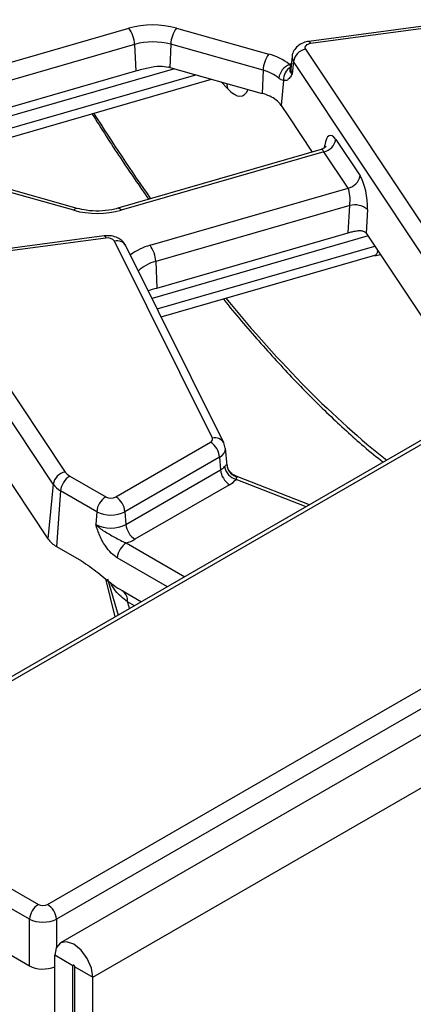
# Model space of a CAD drawing. Units: millimetres. Extents: x -2332 to 13272, y -649 to 7392.
# Drawn here: x 5954 to 6107, y 3018 to 3402 of the extents above; entities that cross this region are included whole.
import ezdxf

# ---------------------------------------------------------------- set-up
doc = ezdxf.new("R2010")
doc.units = ezdxf.units.MM
doc.header["$LTSCALE"] = 20

msp = doc.modelspace()

# ---------------------------------------------------------------- linework, layer by layer
at = {"color": 7, "linetype": 'Continuous', "lineweight": 25}
for p, q in [((7735.8906, 4061.43848), (5969.89142, 3041.94885)), ((5982.56561, 3028.56919), (7748.5648, 4048.05882)), ((6133.68973, 3402.01643), (6066.59991, 3393.07488)), ((6015.04983, 3398.24478), (6051.00159, 3388.12213)), ((6134.35027, 3401.14296), (6067.26045, 3392.20141)), ((5998.77051, 3391.89235), (5999.23984, 3381.56079)), ((6012.86632, 3391.93347), (6012.46608, 3382.9385)), ((6048.81808, 3381.81082), (6012.86632, 3391.93347)), ((6065.28077, 3390.05202), (6118.4787, 3310.04839)), ((6060.12913, 3387.18072), (6059.61641, 3382.4047)), ((6012.46608, 3382.9385), (6048.41784, 3372.81585)), ((6060.63063, 3385.29468), (6060.15105, 3380.39404)), ((6113.82856, 3305.29105), (6060.63063, 3385.29468)), ((5927.58113, 3360.86426), (5999.23984, 3381.56079)), ((5930.70386, 3350.01923), (6028.77905, 3378.34539)), ((6048.81808, 3381.81082), (6048.41784, 3372.81585)), ((6056.79508, 3377.83471), (6055.84598, 3368.13613)), ((6055.84598, 3368.13613), (6058.79934, 3363.69461)), ((6058.79934, 3363.69461), (6067.95143, 3349.93091)), ((6077.12171, 3354.8721), (6086.55997, 3340.67803)), ((6071.45651, 3350.94325), (5992.23355, 3328.06201)), ((6072.47157, 3350.11476), (5993.62095, 3327.34105)), ((6081.90983, 3335.92069), (6072.47157, 3350.11476)), ((5975.11297, 3327.28706), (5939.16121, 3337.40971)), ((5976.46809, 3328.01721), (5940.51633, 3338.13987)), ((6004.79379, 3313.64797), (6081.90983, 3335.92069)), ((6082.55058, 3329.16363), (6007.02244, 3307.34953)), ((6081.98572, 3318.53338), (6082.55058, 3329.16363)), ((6089.42938, 3327.62253), (6088.93772, 3318.36991)), ((5986.96507, 3317.31409), (5919.87525, 3308.37254)), ((6007.49178, 3297.01797), (6081.98572, 3318.53338)), ((6088.94651, 3318.35671), (6111.75103, 3284.06132)), ((5987.62562, 3316.44062), (5920.5358, 3307.49907)), ((6029.08015, 3238.52743), (5990.93952, 3315.31373)), ((6033.55816, 3236.66901), (5995.41753, 3313.45531)), ((6009.17544, 3285.75731), (6092.28595, 3309.76136)), ((6092.29435, 3309.59493), (6094.53645, 3310.04291)), ((6007.02244, 3307.34953), (6007.49178, 3297.01797)), ((5918.55611, 3305.34968), (5971.75405, 3225.34605)), ((5967.10391, 3220.58871), (5913.90597, 3300.59234)), ((6119.07335, 3242.73689), (5880.03017, 3104.7402)), ((6121.57314, 3242.48935), (5882.52997, 3104.49266)), ((5991.51716, 3215.66774), (6028.37012, 3236.9425)), ((6034.10147, 3234.68446), (6033.55816, 3236.66901)), ((5942.22185, 3233.65437), (5965.02637, 3199.35898)), ((6034.87813, 3227.89251), (6034.15446, 3234.63363)), ((6031.8922, 3231.18237), (5995.03924, 3209.90761)), ((6031.8922, 3231.18237), (6032.25544, 3226.17832)), ((5995.40248, 3204.90356), (6032.25544, 3226.17832)), ((5973.51911, 3223.77701), (5987.5663, 3215.66774)), ((6039.02882, 3223.46565), (6037.4674, 3224.17159)), ((6066.89499, 3212.61497), (6039.02882, 3223.46565)), ((5967.10391, 3220.58871), (5965.02637, 3199.35898)), ((5969.99703, 3218.01688), (5968.42348, 3196.33914)), ((5984.04422, 3209.90761), (5969.99703, 3218.01688)), ((6035.77752, 3220.41819), (5998.92456, 3199.14343)), ((5984.04422, 3209.90761), (5983.68098, 3204.90356)), ((5995.03924, 3209.90761), (5995.40248, 3204.90356)), ((5968.42348, 3196.33914), (5978.15302, 3190.72239)), ((5964.88122, 3056.95229), (6199.97426, 3192.66862)), ((6203.49634, 3186.90849), (5968.4033, 3051.19217)), ((5988.26401, 3183.77634), (5992.35237, 3169.58242)), ((5993.90052, 3179.16713), (6001.42794, 3174.82164)), ((5994.01112, 3179.10605), (5993.90052, 3179.16713)), ((5821.69882, 3111.63679), (5957.83706, 3033.04586)), ((5882.52997, 3102.4594), (5961.35914, 3056.95229)), ((5957.83706, 3051.19217), (5879.00789, 3096.69928)), ((5957.83706, 3033.04586), (5957.83706, 3051.19217)), ((5974.78744, 3033.05944), (5967.71637, 3037.14148)), ((5967.71637, 2984.4746), (5967.71637, 3037.14148)), ((5974.78744, 2980.39256), (5974.78744, 3033.05944)), ((5975.49454, 3032.65123), (5982.56561, 3028.56919)), ((5975.49454, 2884.04081), (5975.49454, 3032.65123)), ((5982.56561, 2879.95877), (5982.56561, 3028.56919))]:
    msp.add_line(p, q, dxfattribs=at)
at = {"color": 8, "linetype": 'Continuous', "lineweight": 25}
for p, q in [((5917.86999, 3375.46871), (5996.54185, 3398.19079)), ((5998.77051, 3391.89235), (5921.74241, 3369.64503)), ((6014.28351, 3382.42678), (5929.37621, 3357.90378)), ((5930.30315, 3353.43867), (6022.58115, 3380.09048)), ((6034.95465, 3374.65189), (6032.52392, 3377.29098)), ((6072.67256, 3351.56653), (6072.81705, 3352.60558)), ((6089.66712, 3317.27299), (6005.58388, 3292.988)), ((6007.63979, 3288.84895), (6092.30717, 3313.30266)), ((6034.72216, 3228.20235), (6034.76955, 3227.88143)), ((6038.444, 3223.52546), (6037.51656, 3224.0611)), ((6065.56779, 3211.84878), (6038.30929, 3222.46285)), ((5995.56066, 3197.73318), (6018.33843, 3184.58386)), ((6011.58843, 3180.68717), (5992.03858, 3191.97306)), ((5991.24191, 3168.94137), (5987.55865, 3183.74156)), ((5998.7431, 3173.27172), (5996.07829, 3174.81008)), ((5968.4033, 3051.19217), (5968.4033, 3040.34669)), ((5974.78744, 3033.05944), (5975.14105, 3033.26357))]:
    msp.add_line(p, q, dxfattribs=at)
at = {"color": 7, "linetype": 'Continuous', "lineweight": 25, "flags": 128}
for points in [[(6067.26045, 3392.20141), (6066.6972, 3392.08865), (6066.18821, 3391.90947), (6065.75667, 3391.67203), (6065.42222, 3391.38713), (6065.2001, 3391.06775), (6065.10042, 3390.72844), (6065.12773, 3390.38464), (6065.28077, 3390.05202)], [(5982.56561, 3028.56919), (5982.00045, 3032.17646), (5980.39099, 3035.88708), (5977.98227, 3039.13615), (5975.14099, 3041.42901), (5972.29971, 3042.41662), (5969.89099, 3041.9486), (5968.28154, 3040.09622), (5967.71637, 3037.14148)], [(5975.49454, 3032.65123), (5975.46763, 3032.82301), (5975.39099, 3032.9997), (5975.27629, 3033.15442), (5975.14099, 3033.26361), (5975.00569, 3033.31064), (5974.89099, 3033.28835), (5974.81435, 3033.20014), (5974.78744, 3033.05944)]]:
    msp.add_lwpolyline(points, dxfattribs=at)
at = {"color": 8, "linetype": 'Continuous', "lineweight": 25, "flags": 128}
for points in [[(6066.59991, 3393.07488), (6066.66651, 3393.07091), (6066.8528, 3392.94316), (6067.05307, 3392.64997), (6067.26045, 3392.20141)], [(6059.07022, 3384.10564), (6059.70679, 3384.41247), (6059.83825, 3384.47115)], [(6034.54209, 3376.72274), (6034.73373, 3376.13592), (6034.95465, 3374.65189)], [(5986.96507, 3317.31409), (5987.03167, 3317.31013), (5987.21796, 3317.18237), (5987.41823, 3316.88918), (5987.62562, 3316.44062)], [(6038.444, 3223.52546), (6038.75573, 3223.53191), (6039.02882, 3223.46565)]]:
    msp.add_lwpolyline(points, dxfattribs=at)
at = {"color": 7, "linetype": 'Continuous', "lineweight": 25}
for centre, radius, start, end in [((6005.89354, 3364.7318), 34.7413, 74.7188014, 105.6155104), ((5987.31576, 3391.3827), 11.46607, 2.5475488, 36.4242593), ((6024.53135, 3391.43111), 11.67585, 144.2979511, 177.5340485), ((6005.89282, 3366.40974), 26.45923, 74.7188014, 105.6155104), ((6066.43737, 3384.27014), 5.89643, 101.3120626, 169.9937268), ((6060.48311, 3381.30846), 11.67585, 144.2979511, 177.5340485), ((6045.57529, 3367.1087), 21.70275, 51.5517448, 75.5207951), ((6006.64826, 3362.27154), 21.47023, 74.2779122, 75.5410367), ((6061.69175, 3377.84242), 6.78972, 112.7121867, 172.3027442), ((6062.05288, 3378.29638), 5.27803, 116.8847352, 185.0180934), ((6044.68536, 3365.80683), 16.52897, 51.5517448, 75.5207951), ((6043.42406, 3354.82725), 18.66889, 64.5879044, 74.4849236), ((6047.07553, 3361.76476), 10.84044, 35.9968541, 66.2852961), ((6071.31497, 3355.89664), 5.89643, 281.3120626, 349.9937268), ((6080.75323, 3341.70257), 5.89643, 281.3120626, 349.9937268), ((6084.45561, 3321.54433), 7.85384, 50.7066861, 104.0376836), ((5984.26927, 3360.80004), 34.7413, 254.7188014, 285.6155104), ((5988.37865, 3313.21896), 3.3085, 39.2828573, 103.1560997), ((5995.5677, 3306.83988), 11.46607, 2.5475488, 36.4242593), ((6027.94169, 3238.08594), 1.22107, 290.5403633, 21.1960861), ((6024.16152, 3230.41225), 7.76894, 5.6889994, 57.1991371), ((5972.91065, 3219.56417), 5.89643, 101.3120626, 169.9937268), ((5976.01563, 3228.36273), 5.22125, 215.2937443, 241.4355774), ((6029.33796, 3231.4085), 5.98886, 299.1534482, 318.6951611), ((6039.98612, 3226.94844), 7.76894, 185.6889994, 237.1991371), ((6039.96688, 3228.44728), 6.20975, 189.1906168, 254.5181276), ((6039.79846, 3228.42268), 5.08108, 182.4852448, 254.5396937), ((5977.72771, 3217.24676), 7.76894, 122.8008629, 174.3110006), ((6031.10675, 3228.79151), 9.58794, 299.1534482, 318.6951611), ((5974.08909, 3225.53335), 8.55817, 215.2937443, 241.4355774), ((5991.7749, 3209.13749), 7.76894, 122.8008629, 174.3110006), ((5989.54173, 3219.48031), 4.29395, 242.6096722, 297.3903278), ((5987.30856, 3209.13749), 7.76894, 5.6889994, 57.1991371), ((5989.54173, 3220.51778), 11.94982, 242.6096722, 297.3903278), ((5989.54173, 3216.21476), 12.73938, 242.6096722, 297.3903278), ((6003.13316, 3205.67368), 7.76894, 185.6889994, 237.1991371), ((5973.22837, 3205.16497), 10.049, 215.2937443, 241.4355774), ((5991.3063, 3212.59836), 15.46199, 285.970943, 299.5187993), ((5999.76926, 3191.20293), 7.76894, 122.8008629, 174.3110006), ((5965.56773, 3050.42204), 7.76894, 122.8008629, 174.3110006), ((5960.67262, 3050.42204), 7.76894, 5.6889994, 57.1991371)]:
    msp.add_arc(centre, radius, start, end, dxfattribs=at)
at = {"color": 8, "linetype": 'Continuous', "lineweight": 25}
for centre, radius, start, end in [((6062.88815, 3386.90464), 2.7728, 174.2612242, 215.4947632), ((6062.55784, 3382.11042), 2.95611, 174.286727, 215.4942578), ((5976.36586, 3326.58438), 1.43648, 85.9187634, 150.7141639), ((5992.35651, 3326.6032), 1.46397, 30.2652, 94.8179491), ((5991.90291, 3311.31082), 4.11721, 31.3898764, 103.5321234), ((6010.56344, 3292.30253), 22.11146, 105.1255278, 127.2444383), ((6010.64653, 3292.76446), 15.02858, 103.9542267, 133.5766494), ((6030.10853, 3234.68123), 3.98131, 29.941286, 104.9693556), ((6030.34598, 3234.65965), 3.80555, 293.9730375, 0.0004921), ((5991.16929, 3175.10596), 4.9179, 356.5507544, 53.140351)]:
    msp.add_arc(centre, radius, start, end, dxfattribs=at)
for centre, major_axis, ratio, start_param, end_param in [((6034.32985, 3390.80225), (-6.43009, 18.95744), 0.362632558, 2.45601516, 3.552064641), ((6042.15507, 3648.71115), (-161.89073, 450.88938), 0.369400012, 2.112250969, 2.209920424), ((6071.68542, 3345.805), (-0.10169, 5.15781), 0.304523897, 5.69554619, 6.364490876), ((6088.74588, 3319.14764), (-3.652, 9.34836), 0.358628674, 3.108785869, 3.6213423), ((6042.15507, 3648.71115), (-161.89073, 450.88938), 0.369400012, 2.33679975, 2.608623749), ((5843.26156, 3489.40609), (-191.06728, 514.07885), 0.079386316, 4.018225418, 4.024691414)]:
    msp.add_ellipse(centre, major_axis=major_axis, ratio=ratio, start_param=start_param, end_param=end_param, dxfattribs=at)
at = {"color": 7, "linetype": 'Continuous', "lineweight": 25}
for centre, major_axis, ratio, start_param, end_param in [((6076.33556, 3346.47964), (-1.46134, 9.97552), 0.339176542, 5.660522437, 7.144052301), ((6085.77382, 3332.28557), (-1.46134, 9.97552), 0.339176542, 4.176992573, 5.660522437), ((6081.12368, 3331.61093), (-0.10169, 5.15781), 0.304523897, 4.212016326, 5.69554619), ((6088.16036, 3309.96424), (-1.46134, 9.97552), 0.339176542, 5.660522437, 5.662964404), ((5963.12018, 3057.98448), (2.5, 0), 0.581689643, 3.930788915, 5.493989046), ((5963.12018, 3053.90178), (7.5, 0), 0.508999846, 3.930788915, 5.493989046), ((5963.12018, 3036.14243), (7.5, 0), 0.581689643, 3.930788915, 5.372020707)]:
    msp.add_ellipse(centre, major_axis=major_axis, ratio=ratio, start_param=start_param, end_param=end_param, dxfattribs=at)
for points, knots in [([(6066.59991, 3393.07488), (6065.89774, 3392.93366), (6064.32276, 3392.61691), (6062.26106, 3391.39499), (6060.80032, 3389.55032), (6060.10837, 3388.03856), (6060.15679, 3387.23915), (6060.16058, 3387.17666)], [0, 0, 0, 0, 0.223984358, 0.502398943, 0.745072108, 0.980071622, 1, 1, 1, 1]), ([(5999.23984, 3381.56079), (6000.8324, 3382.00172), (6003.8938, 3382.84932), (6008.35107, 3383.6293), (6010.91814, 3383.231), (6012.00909, 3383.06173)], [0, 0, 0, 0, 0.384032461, 0.738227588, 1, 1, 1, 1]), ([(6059.66617, 3383.00396), (6059.66771, 3383.0523), (6059.6746, 3383.26907), (6059.50748, 3383.60583), (6059.16322, 3383.99933), (6059.07022, 3384.10564)], [0, 0, 0, 0, 0.173204721, 0.776633401, 1, 1, 1, 1]), ([(6060.15105, 3380.39404), (6060.14583, 3380.39745), (6059.87203, 3380.57599), (6059.48428, 3380.94165), (6059.20775, 3381.59926), (6059.42435, 3382.22304), (6059.58529, 3382.74275), (6059.66617, 3383.00396)], [0, 0, 0, 0, 0.003914139, 0.205024873, 0.389063823, 0.692939378, 1, 1, 1, 1]), ([(6059.60397, 3382.408), (6059.59654, 3382.3673), (6059.58522, 3382.3053), (6059.62749, 3382.36894), (6059.64201, 3382.39081)], [0, 0, 0, 0, 0.656479742, 1, 1, 1, 1]), ([(6056.79508, 3377.83471), (6056.50483, 3377.88584), (6056.11958, 3377.95371), (6055.45358, 3378.36158), (6055.13951, 3378.61152), (6054.9632, 3378.75183)], [0, 0, 0, 0, 0.572648965, 0.760096265, 1, 1, 1, 1]), ([(6060.15105, 3380.39404), (6060.14733, 3380.38731), (6060.00204, 3380.12452), (6059.71124, 3379.62084), (6059.22344, 3378.87915), (6058.8507, 3378.50181), (6058.64312, 3378.29167)], [0, 0, 0, 0, 0.00801629, 0.313197349, 0.617522921, 1, 1, 1, 1]), ([(6058.64312, 3378.29167), (6058.52296, 3378.19318), (6057.9612, 3377.7327), (6057.30832, 3377.78981), (6056.79508, 3377.83471)], [0, 0, 0, 0, 0.213896356, 1, 1, 1, 1]), ([(5982.19731, 3364.89161), (5985.86758, 3359.08741), (5993.16731, 3347.54355), (6000.59321, 3336.85649), (6004.28541, 3331.54283)], [0, 0, 0, 0, 0.502795208, 1, 1, 1, 1]), ([(6073.36043, 3352.31918), (6073.34576, 3352.28744), (6073.31132, 3352.21291), (6072.7843, 3351.52191), (6072.01501, 3351.19879), (6071.6117, 3351.02939)], [0, 0, 0, 0, 0.260826281, 0.612470591, 1, 1, 1, 1]), ([(5992.23355, 3328.06201), (5991.4718, 3327.86503), (5989.22017, 3327.2828), (5985.01466, 3326.86691), (5980.31713, 3327.10069), (5977.6267, 3327.74133), (5976.46809, 3328.01721)], [0, 0, 0, 0, 0.155757942, 0.460398545, 0.767624863, 1, 1, 1, 1]), ([(5995.41753, 3313.45531), (5994.96027, 3314.15521), (5994.1225, 3315.43754), (5992.11046, 3316.67982), (5989.73244, 3317.44835), (5987.92525, 3317.36067), (5986.96507, 3317.31409)], [0, 0, 0, 0, 0.253990405, 0.465352847, 0.715936232, 1, 1, 1, 1]), ([(6081.98572, 3318.53338), (6082.49787, 3318.67567), (6083.52033, 3318.95975), (6085.19106, 3319.30878), (6086.79096, 3319.42817), (6088.1797, 3319.1703), (6088.69541, 3318.62577), (6088.93772, 3318.36991)], [0, 0, 0, 0, 0.193695798, 0.386691579, 0.596799759, 0.810550031, 1, 1, 1, 1]), ([(6004.11863, 3295.93789), (6004.18758, 3295.96915), (6005.07455, 3296.3712), (6006.33204, 3296.70766), (6007.49178, 3297.01797)], [0, 0, 0, 0, 0.077732457, 1, 1, 1, 1]), ([(6033.36213, 3292.74293), (6033.41268, 3292.67831), (6037.99109, 3286.8259), (6047.14717, 3276.25987), (6060.79703, 3261.17178), (6074.4358, 3247.55571), (6086.0488, 3236.81263), (6093.05813, 3231.19399), (6095.57856, 3229.17363)], [0, 0, 0, 0, 0.002433213, 0.220384517, 0.438825461, 0.657691886, 0.876912334, 1, 1, 1, 1]), ([(6033.83685, 3227.45546), (6033.97686, 3227.61235), (6034.35531, 3228.03641), (6034.6025, 3228.19404), (6034.705, 3228.20116), (6034.72216, 3228.20235)], [0, 0, 0, 0, 0.328343977, 0.887516392, 1, 1, 1, 1]), ([(6037.58042, 3224.17127), (6037.24423, 3224.34026), (6036.36386, 3224.78278), (6035.4209, 3226.06792), (6034.90673, 3227.23504), (6034.89819, 3227.84736), (6034.89753, 3227.89495)], [0, 0, 0, 0, 0.233992187, 0.612727247, 0.96990273, 1, 1, 1, 1]), ([(6038.30929, 3222.46285), (6038.38353, 3222.61181), (6038.61364, 3223.07357), (6038.5125, 3223.34297), (6038.444, 3223.52546)], [0, 0, 0, 0, 0.322605416, 1, 1, 1, 1]), ([(5992.03858, 3191.97306), (5991.25151, 3192.51677), (5989.57221, 3193.67685), (5987.04015, 3196.84322), (5985.36268, 3200.1545), (5984.4174, 3202.68882), (5983.99552, 3203.92794), (5983.78927, 3204.56418), (5983.68545, 3204.88955), (5983.68098, 3204.90356)], [0, 0, 0, 0, 0.205104413, 0.437613738, 0.754732153, 0.875722296, 0.936476565, 0.997265981, 1, 1, 1, 1]), ([(5983.68098, 3204.90356), (5983.69029, 3204.89404), (5983.98417, 3204.59374), (5984.58721, 3204.03566), (5985.81565, 3203.06396), (5988.10272, 3201.56327), (5990.92153, 3200.04621), (5993.63842, 3198.49715), (5994.9788, 3197.96443), (5995.56066, 3197.73318)], [0, 0, 0, 0, 0.003030181, 0.095603522, 0.183801966, 0.345602674, 0.67731499, 0.859921889, 1, 1, 1, 1]), ([(5978.15302, 3190.72239), (5980.26644, 3189.27331), (5984.50998, 3186.3637), (5989.63153, 3181.82711), (5992.83974, 3179.82809), (5993.90052, 3179.16713)], [0, 0, 0, 0, 0.399077844, 0.801308932, 1, 1, 1, 1])]:
    msp.add_open_spline(points, degree=3, knots=knots, dxfattribs=at)
at = {"color": 8, "linetype": 'Continuous', "lineweight": 25}
msp.add_open_spline([(5996.07829, 3174.81008), (5994.33257, 3176.1574), (5991.38708, 3178.43069), (5989.97645, 3181.16779), (5989.40187, 3182.28267)], degree=3, knots=[0, 0, 0, 0, 0.592675832, 1, 1, 1, 1], dxfattribs=at)

doc.saveas('drawing.dxf')
